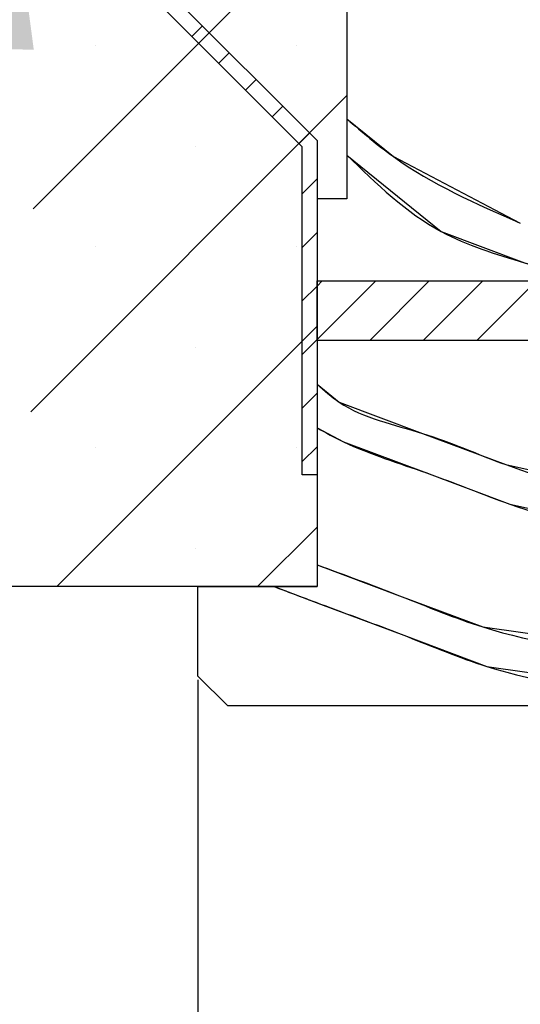
# Paper-space layout 'Feuille 1' of a CAD drawing. Extents: x 131 to 322, y 19 to 310.
# Drawn here: x 170 to 178, y 56 to 72 of the extents above; entities that cross this region are included whole.
import ezdxf

# ---------------------------------------------------------------- set-up
doc = ezdxf.new("R2010")
doc.units = 0
doc.header["$PDSIZE"] = -1
doc.linetypes.add('SLD-CONTINUE', pattern=[0])
doc.layers.get('0').update_dxf_attribs({"linetype": 'CONTINUOUS'})
doc.layers.get('Defpoints').update_dxf_attribs({"linetype": 'CONTINUOUS'})
doc.layers.add('FORMAT', color=7, linetype='SLD-CONTINUE')
doc.styles.add('SLDTEXTSTYLE0', font='TXT', dxfattribs={"width": 0.75})
doc.dimstyles.new('SLDDIMSTYLE1', dxfattribs={"dimtxt": 0.18, "dimasz": 3.302, "dimexe": 0, "dimexo": 0.0625, "dimgap": 0, "dimtad": 0, "dimtih": 1, "dimtoh": 1, "dimdec": 0, "dimrnd": 1e-09, "dimzin": 0, "dimdsep": 46, "dimtxsty": 'Standard', "dimsah": 1, "dimcen": 0.09, "dimadec": 0, "dimazin": 0, "dimtfac": 3.302, "dimtdec": 0, "dimtofl": 0, "dimtmove": 0, "dimatfit": 3, "dimfxl": 1, "dimtolj": 1, "dimtzin": 0, "dimarcsym": 0})
doc.dimstyles.new('SLDDIMSTYLE2', dxfattribs={"dimtxt": 2.910417, "dimasz": 1.016, "dimexe": 0, "dimexo": 0.0625, "dimgap": 0.727604, "dimtad": 1, "dimlfac": 4, "dimrnd": 1e-09, "dimzin": 12, "dimdsep": 46, "dimtxsty": 'SLDTEXTSTYLE0', "dimblk1": 'DOT', "dimblk2": 'DOT', "dimsah": 1, "dimcen": 0.09, "dimadec": 0, "dimazin": 0, "dimtfac": 1, "dimtofl": 0, "dimtmove": 0, "dimatfit": 3, "dimldrblk": 'DOT', "dimfxl": 1, "dimtolj": 1, "dimtzin": 12, "dimarcsym": 0})

# ---------------------------------------------------------------- blocks, each defined once
blk = doc.blocks.new('_DOT')
at = {"color": 0, "linetype": 'ByBlock'}
blk.add_line((-0.5, 0), (-1, 0), dxfattribs=at)
at = {"color": 0, "linetype": 'ByBlock', "const_width": 0.5}
blk.add_lwpolyline([(-0.25, 0, 1), (0.25, 0, 1)], format="xyb", close=True, dxfattribs=at)
blk = doc.blocks.new('*D51')
at = {"layer": 'Defpoints', "color": 0}
for p in [(299.329, 62.553), (172.582, 61.053), (299.329, 33.629)]:
    blk.add_point(p, dxfattribs=at)
at = {"layer": 'FORMAT', "color": 0, "lineweight": -2}
for p, q in [((299.329, 62.49), (299.329, 33.629)), ((172.582, 60.99), (172.582, 33.629)), ((173.598, 33.629), (298.313, 33.629))]:
    blk.add_line(p, q, dxfattribs=at)
at = {"layer": 'FORMAT', "color": 0, "lineweight": -2, "xscale": 1.016, "yscale": 1.016, "zscale": 1.016, "rotation": 180}
blk.add_blockref('_DOT', (172.582, 33.629), dxfattribs=at)
at = {"layer": 'FORMAT', "color": 0, "lineweight": -2, "xscale": 1.016, "yscale": 1.016, "zscale": 1.016}
blk.add_blockref('_DOT', (299.329, 33.629), dxfattribs=at)
at = {"layer": 'FORMAT', "color": 0, "insert": (235.955, 35.812), "char_height": 2.91042, "attachment_point": 5, "style": 'SLDTEXTSTYLE0'}
blk.add_mtext('\\A1;Hors-tout huisserie (L+80) : 1010', dxfattribs=at)
blk = doc.blocks.new('SW_HATCH_0')
at = {"color": 0, "linetype": 'SLD-CONTINUE'}
for p, q in [((-127.511, -17.532), (-122.247, -12.268)), ((-124.847, -14.644), (-124.67, -14.467)), ((-126.465, -14.803), (-126.465, -14.803)), ((-123.098, -14.803), (-123.098, -14.803)), ((-124.398, -15.093), (-124.221, -14.916)), ((-123.949, -15.542), (-123.772, -15.365)), ((-127.552, -20.941), (-122.247, -15.636)), ((-123.5, -15.991), (-123.323, -15.814)), ((-123.051, -16.44), (-122.874, -16.263)), ((-124.782, -16.487), (-124.782, -16.487)), ((-122.997, -17.284), (-122.747, -17.034)), ((-122.997, -18.182), (-122.747, -17.932)), ((-126.465, -18.171), (-126.465, -18.171)), ((-123.098, -18.171), (-123.098, -18.171)), ((-122.747, -18.83), (-122.661, -18.744)), ((-122.747, -19.728), (-121.763, -18.744)), ((-121.865, -19.744), (-120.865, -18.744)), ((-120.967, -19.744), (-119.967, -18.744)), ((-120.069, -19.744), (-119.069, -18.744)), ((-122.997, -19.08), (-122.747, -18.83)), ((-127.113, -23.869), (-122.747, -19.503)), ((-122.997, -19.978), (-122.747, -19.728)), ((-124.782, -19.855), (-124.782, -19.855)), ((-122.997, -20.876), (-122.747, -20.626)), ((-126.465, -21.538), (-126.465, -21.538)), ((-123.098, -21.538), (-123.098, -21.538)), ((-122.997, -21.774), (-122.747, -21.524)), ((-123.745, -23.869), (-122.747, -22.871)), ((-124.782, -23.222), (-124.782, -23.222))]:
    blk.add_line(p, q, dxfattribs=at)
at = {"color": 0, "linetype": 'SLD-CONTINUE', "flags": 128}
for points in [[(-122.247, -16.028), (-121.467, -16.659), (-119.339, -17.776)], [(-122.247, -16.028), (-121.467, -16.659), (-119.339, -17.776)], [(-122.247, -16.028), (-121.467, -16.659), (-119.339, -17.776)], [(-122.247, -16.634), (-120.665, -17.916), (-119.269, -18.439), (-117.21, -18.893), (-115.247, -18.687)], [(-122.247, -16.634), (-120.665, -17.916), (-119.269, -18.439), (-117.21, -18.893), (-115.247, -18.687)], [(-122.247, -16.634), (-120.665, -17.916), (-119.269, -18.439), (-117.21, -18.893), (-115.247, -18.687)], [(-122.747, -20.476), (-122.375, -20.777), (-120.979, -21.3), (-119.584, -21.824), (-117.525, -22.278), (-115.247, -22.039)], [(-122.747, -20.476), (-122.375, -20.777), (-120.979, -21.3), (-119.584, -21.824), (-117.525, -22.278), (-115.247, -22.039)], [(-122.747, -20.476), (-122.375, -20.777), (-120.979, -21.3), (-119.584, -21.824), (-117.525, -22.278), (-115.247, -22.039)], [(-122.747, -21.208), (-122.305, -21.44), (-120.91, -21.963), (-119.514, -22.487), (-117.455, -22.941), (-115.247, -22.709)], [(-122.747, -21.208), (-122.305, -21.44), (-120.91, -21.963), (-119.514, -22.487), (-117.455, -22.941), (-115.247, -22.709)], [(-122.747, -21.208), (-122.305, -21.44), (-120.91, -21.963), (-119.514, -22.487), (-117.455, -22.941), (-115.247, -22.709)], [(-122.747, -23.503), (-121.364, -24.022), (-119.968, -24.546), (-117.246, -24.93), (-115.247, -24.72)], [(-122.747, -23.503), (-121.364, -24.022), (-119.968, -24.546), (-117.246, -24.93), (-115.247, -24.72)], [(-122.747, -23.503), (-121.364, -24.022), (-119.968, -24.546), (-117.246, -24.93), (-115.247, -24.72)], [(-123.468, -23.869), (-122.69, -24.162), (-121.294, -24.685), (-119.898, -25.209), (-117.176, -25.593), (-115.27, -25.393)], [(-123.468, -23.869), (-122.69, -24.162), (-121.294, -24.685), (-119.898, -25.209), (-117.176, -25.593), (-115.27, -25.393)], [(-123.468, -23.869), (-122.69, -24.162), (-121.294, -24.685), (-119.898, -25.209), (-117.176, -25.593), (-115.27, -25.393)]]:
    blk.add_lwpolyline(points, dxfattribs=at)

psp = doc.layouts.new('Feuille 1')

# ---------------------------------------------------------------- linework, layer by layer
at = {"color": 7, "linetype": 'SLD-CONTINUE'}
for p, q in [((175.08175, 81.05275), (175.08175, 69.05275)), ((169.08175, 75.53131), (174.58175, 70.03131)), ((174.33175, 69.92775), (168.90498, 75.35453)), ((169.81763, 68.88968), (175.08175, 74.15381)), ((169.81763, 68.88968), (175.08175, 74.15381)), ((169.81763, 68.88968), (175.08175, 74.15381)), ((172.48147, 71.77803), (172.65825, 71.95481)), ((172.48147, 71.77803), (172.65825, 71.95481)), ((172.48147, 71.77803), (172.65825, 71.95481)), ((172.93048, 71.32902), (173.10725, 71.5058)), ((172.93048, 71.32902), (173.10725, 71.5058)), ((172.93048, 71.32902), (173.10725, 71.5058)), ((173.3795, 70.88001), (173.55627, 71.05678)), ((173.3795, 70.88001), (173.55627, 71.05678)), ((173.3795, 70.88001), (173.55627, 71.05678)), ((169.77707, 65.48153), (175.08175, 70.78621)), ((169.77707, 65.48153), (175.08175, 70.78621)), ((169.77707, 65.48153), (175.08175, 70.78621)), ((173.8285, 70.43099), (174.00528, 70.60777)), ((173.8285, 70.43099), (174.00528, 70.60777)), ((173.8285, 70.43099), (174.00528, 70.60777)), ((174.27752, 69.98198), (174.4543, 70.15876)), ((174.27752, 69.98198), (174.4543, 70.15876)), ((174.27752, 69.98198), (174.4543, 70.15876)), ((174.58175, 70.03131), (174.58175, 64.42775)), ((174.33175, 64.42775), (174.33175, 69.92775)), ((174.33175, 69.13818), (174.58175, 69.38818)), ((174.33175, 69.13818), (174.58175, 69.38818)), ((174.33175, 69.13818), (174.58175, 69.38818)), ((174.58175, 69.05275), (174.58175, 62.55275)), ((175.08175, 69.05275), (174.58175, 69.05275)), ((174.33175, 68.24016), (174.58175, 68.49016)), ((174.33175, 68.24016), (174.58175, 68.49016)), ((174.33175, 68.24016), (174.58175, 68.49016)), ((174.33175, 67.34213), (174.58175, 67.59213)), ((174.33175, 67.34213), (174.58175, 67.59213)), ((174.33175, 67.34213), (174.58175, 67.59213)), ((174.58175, 67.59213), (174.66737, 67.67775)), ((174.58175, 66.69411), (175.5654, 67.67775)), ((174.58175, 67.59213), (174.66737, 67.67775)), ((174.58175, 66.69411), (175.5654, 67.67775)), ((174.58175, 67.59213), (174.66737, 67.67775)), ((174.58175, 66.69411), (175.5654, 67.67775)), ((174.58175, 67.67775), (181.08175, 67.67775)), ((174.58175, 66.67775), (174.58175, 67.67775)), ((175.46342, 66.67775), (176.46342, 67.67775)), ((175.46342, 66.67775), (176.46342, 67.67775)), ((175.46342, 66.67775), (176.46342, 67.67775)), ((176.36144, 66.67775), (177.36145, 67.67775)), ((176.36144, 66.67775), (177.36145, 67.67775)), ((176.36144, 66.67775), (177.36145, 67.67775)), ((177.25947, 66.67775), (178.25947, 67.67775)), ((177.25947, 66.67775), (178.25947, 67.67775)), ((177.25947, 66.67775), (178.25947, 67.67775)), ((170.21589, 62.55275), (174.58175, 66.91861)), ((170.21589, 62.55275), (174.58175, 66.91861)), ((170.21589, 62.55275), (174.58175, 66.91861)), ((174.33175, 66.44411), (174.58175, 66.69411)), ((174.33175, 66.44411), (174.58175, 66.69411)), ((174.33175, 66.44411), (174.58175, 66.69411)), ((181.08175, 66.67775), (174.58175, 66.67775)), ((174.33175, 65.54608), (174.58175, 65.79608)), ((174.33175, 65.54608), (174.58175, 65.79608)), ((174.33175, 65.54608), (174.58175, 65.79608)), ((174.33175, 64.64806), (174.58175, 64.89806)), ((174.33175, 64.64806), (174.58175, 64.89806)), ((174.33175, 64.64806), (174.58175, 64.89806)), ((174.58175, 64.42775), (174.33175, 64.42775)), ((173.58348, 62.55275), (174.58175, 63.55102)), ((173.58348, 62.55275), (174.58175, 63.55102)), ((173.58348, 62.55275), (174.58175, 63.55102)), ((174.58175, 62.55275), (160.08175, 62.55275)), ((172.58175, 62.55275), (174.58175, 62.55275)), ((172.58175, 61.05275), (172.58175, 62.55275)), ((173.08174, 60.55275), (172.58175, 61.05275)), ((181.58175, 60.55275), (173.08174, 60.55275))]:
    psp.add_line(p, q, dxfattribs=at)
for points, knots in [([(176.83907, 73.21724), (177.07252, 72.99918), (177.67509, 72.43635), (178.99427, 72.18238), (180.40813, 71.35876), (181.49711, 71.61805), (182.08175, 71.75725)], [0, 0, 0, 0, 0.16680217, 0.43053931, 0.69427772, 1, 1, 1, 1]), ([(176.83907, 73.21724), (177.07252, 72.99918), (177.67509, 72.43635), (178.99427, 72.18238), (180.40813, 71.35876), (181.49711, 71.61805), (182.08175, 71.75725)], [0, 0, 0, 0, 0.16680217, 0.43053931, 0.69427772, 1, 1, 1, 1]), ([(176.83907, 73.21724), (177.07252, 72.99918), (177.67509, 72.43635), (178.99427, 72.18238), (180.40813, 71.35876), (181.49711, 71.61805), (182.08175, 71.75725)], [0, 0, 0, 0, 0.16680217, 0.43053931, 0.69427772, 1, 1, 1, 1]), ([(175.08175, 70.3942), (175.33632, 70.17562), (176.20079, 69.4334), (177.24979, 68.97162), (177.98988, 68.64583)], [0, 0, 0, 0, 0.294486488, 1, 1, 1, 1]), ([(175.08175, 70.3942), (175.33632, 70.17562), (176.20079, 69.4334), (177.24979, 68.97162), (177.98988, 68.64583)], [0, 0, 0, 0, 0.294486488, 1, 1, 1, 1]), ([(175.08175, 70.3942), (175.33632, 70.17562), (176.20079, 69.4334), (177.24979, 68.97162), (177.98988, 68.64583)], [0, 0, 0, 0, 0.294486488, 1, 1, 1, 1]), ([(175.08175, 69.78762), (175.57804, 69.30585), (176.43774, 68.47131), (178.25838, 67.92482), (180.06545, 67.36716), (181.42451, 67.61525), (182.08175, 67.73522)], [0, 0, 0, 0, 0.26755095, 0.46346705, 0.74053455, 1, 1, 1, 1]), ([(175.08175, 69.78762), (175.57804, 69.30585), (176.43774, 68.47131), (178.25838, 67.92482), (180.06545, 67.36716), (181.42451, 67.61525), (182.08175, 67.73522)], [0, 0, 0, 0, 0.26755095, 0.46346705, 0.74053455, 1, 1, 1, 1]), ([(175.08175, 69.78762), (175.57804, 69.30585), (176.43774, 68.47131), (178.25838, 67.92482), (180.06545, 67.36716), (181.42451, 67.61525), (182.08175, 67.73522)], [0, 0, 0, 0, 0.26755095, 0.46346705, 0.74053455, 1, 1, 1, 1]), ([(174.58175, 65.94642), (174.70221, 65.84), (175.19802, 65.40198), (176.37919, 65.17365), (177.91238, 64.483), (179.86399, 63.98196), (181.32234, 64.24602), (182.08175, 64.38353)], [0, 0, 0, 0, 0.06087766, 0.25056961, 0.4402613, 0.70852647, 1, 1, 1, 1]), ([(174.58175, 65.94642), (174.70221, 65.84), (175.19802, 65.40198), (176.37919, 65.17365), (177.91238, 64.483), (179.86399, 63.98196), (181.32234, 64.24602), (182.08175, 64.38353)], [0, 0, 0, 0, 0.06087766, 0.25056961, 0.4402613, 0.70852647, 1, 1, 1, 1]), ([(174.58175, 65.94642), (174.70221, 65.84), (175.19802, 65.40198), (176.37919, 65.17365), (177.91238, 64.483), (179.86399, 63.98196), (181.32234, 64.24602), (182.08175, 64.38353)], [0, 0, 0, 0, 0.06087766, 0.25056961, 0.4402613, 0.70852647, 1, 1, 1, 1]), ([(174.58175, 65.21402), (174.72769, 65.13409), (175.30997, 64.81518), (176.43079, 64.48297), (177.98916, 63.83126), (179.90831, 63.31902), (181.34484, 63.57954), (182.08175, 63.71319)], [0, 0, 0, 0, 0.06385078, 0.25475401, 0.44565781, 0.71563717, 1, 1, 1, 1]), ([(174.58175, 65.21402), (174.72769, 65.13409), (175.30997, 64.81518), (176.43079, 64.48297), (177.98916, 63.83126), (179.90831, 63.31902), (181.34484, 63.57954), (182.08175, 63.71319)], [0, 0, 0, 0, 0.06385078, 0.25475401, 0.44565781, 0.71563717, 1, 1, 1, 1]), ([(174.58175, 65.21402), (174.72769, 65.13409), (175.30997, 64.81518), (176.43079, 64.48297), (177.98916, 63.83126), (179.90831, 63.31902), (181.34484, 63.57954), (182.08175, 63.71319)], [0, 0, 0, 0, 0.06385078, 0.25475401, 0.44565781, 0.71563717, 1, 1, 1, 1]), ([(174.58175, 62.91891), (175.04414, 62.74945), (175.97311, 62.40899), (177.73169, 61.6711), (179.84502, 61.37512), (181.4175, 61.60505), (182.08175, 61.70217)], [0, 0, 0, 0, 0.191195093, 0.384114092, 0.739838274, 1, 1, 1, 1]), ([(174.58175, 62.91891), (175.04414, 62.74945), (175.97311, 62.40899), (177.73169, 61.6711), (179.84502, 61.37512), (181.4175, 61.60505), (182.08175, 61.70217)], [0, 0, 0, 0, 0.191195093, 0.384114092, 0.739838274, 1, 1, 1, 1]), ([(174.58175, 62.91891), (175.04414, 62.74945), (175.97311, 62.40899), (177.73169, 61.6711), (179.84502, 61.37512), (181.4175, 61.60505), (182.08175, 61.70217)], [0, 0, 0, 0, 0.191195093, 0.384114092, 0.739838274, 1, 1, 1, 1]), ([(173.8602, 62.55275), (174.11965, 62.45498), (174.84406, 62.18196), (176.03905, 61.74853), (177.80115, 61.00805), (179.88334, 60.71371), (181.42501, 60.93745), (182.05837, 61.02938)], [0, 0, 0, 0, 0.09810144, 0.27392009, 0.44973957, 0.77393388, 1, 1, 1, 1]), ([(173.8602, 62.55275), (174.11965, 62.45498), (174.84406, 62.18196), (176.03905, 61.74853), (177.80115, 61.00805), (179.88334, 60.71371), (181.42501, 60.93745), (182.05837, 61.02938)], [0, 0, 0, 0, 0.09810144, 0.27392009, 0.44973957, 0.77393388, 1, 1, 1, 1]), ([(173.8602, 62.55275), (174.11965, 62.45498), (174.84406, 62.18196), (176.03905, 61.74853), (177.80115, 61.00805), (179.88334, 60.71371), (181.42501, 60.93745), (182.05837, 61.02938)], [0, 0, 0, 0, 0.09810144, 0.27392009, 0.44973957, 0.77393388, 1, 1, 1, 1])]:
    psp.add_open_spline(points, degree=3, knots=knots, dxfattribs=at)

# ---------------------------------------------------------------- block references
psp.add_blockref('SW_HATCH_0', (297.32859, 86.42208), dxfattribs=at)

# ---------------------------------------------------------------- dimensions: what is measured, and where the dimension line sits
at = {"layer": 'FORMAT'}
dim = psp.add_linear_dim(base=(299.32859, 33.62871), p1=(172.58175, 61.05275), p2=(299.32859, 62.55275), angle=0, text='Hors-tout huisserie (L+80) : 1010', dimstyle='SLDDIMSTYLE2', dxfattribs=at)
dim.commit()
dim.dimension.update_dxf_attribs({"geometry": '*D51', "text_midpoint": (235.95517, 33.62871), "dimtype": 160})

# ---------------------------------------------------------------- leaders
at = {"color": 7, "linetype": 'Continuous'}
for points in [[(178.88559, 67.67775), (178.01296, 97.20235), (171.66296, 97.20235)], [(169.38877, 74.87073), (168.45808, 44.96354), (166.0716, 44.96354)]]:
    psp.add_leader(points, dimstyle='SLDDIMSTYLE1', dxfattribs=at)

doc.saveas('drawing.dxf')
